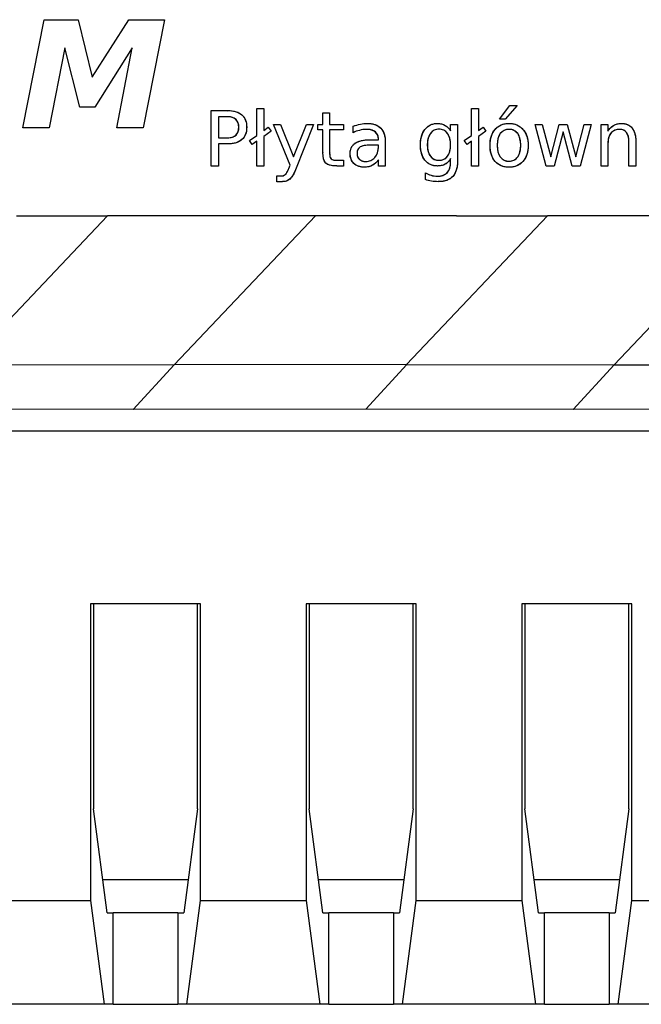
# Model space of a CAD drawing. Units: millimetres. Extents: x 1096 to 3634, y 31 to 1674.
# Drawn here: x 2830 to 2844, y 1389 to 1412 of the extents above; entities that cross this region are included whole.
import ezdxf

# ---------------------------------------------------------------- set-up
doc = ezdxf.new("R2010")
doc.units = ezdxf.units.MM
doc.layers.add('Top$1', color=7, linetype='Continuous', true_color=0xffffff)

# ---------------------------------------------------------------- blocks, each defined once
blk = doc.blocks.new('nxw101_1')
at = {"layer": 'Top$1', "color": 0, "linetype": 'Continuous'}
for p, q in [((560.761, -122.612), (561.252, -120.104)), ((560.761, -122.612), (561.252, -120.104)), ((561.252, -120.104), (562.045, -120.104)), ((561.252, -120.104), (562.045, -120.104)), ((562.045, -120.104), (562.365, -121.438)), ((562.045, -120.104), (562.365, -121.438)), ((562.365, -121.438), (563.214, -120.104)), ((562.365, -121.438), (563.214, -120.104)), ((563.214, -120.104), (564.041, -120.104)), ((563.214, -120.104), (564.041, -120.104)), ((564.041, -120.104), (563.55, -122.612)), ((564.041, -120.104), (563.55, -122.612)), ((561.731, -120.76), (561.373, -122.612)), ((561.731, -120.76), (561.373, -122.612)), ((562.078, -122.132), (561.731, -120.76)), ((562.078, -122.132), (561.731, -120.76)), ((563.296, -120.76), (562.426, -122.132)), ((563.296, -120.76), (562.426, -122.132)), ((562.938, -122.612), (563.296, -120.76)), ((562.938, -122.612), (563.296, -120.76)), ((562.426, -122.132), (562.078, -122.132)), ((562.426, -122.132), (562.078, -122.132)), ((566.183, -122.786), (566.183, -122.163)), ((566.183, -122.163), (566.343, -122.163)), ((566.183, -122.786), (566.183, -122.163)), ((566.183, -122.163), (566.343, -122.163)), ((566.343, -122.163), (566.343, -122.675)), ((566.343, -122.163), (566.343, -122.675)), ((571.164, -122.786), (571.164, -122.163)), ((571.164, -122.163), (571.323, -122.163)), ((571.164, -122.163), (571.323, -122.163)), ((571.164, -122.786), (571.164, -122.163)), ((571.323, -122.163), (571.323, -122.675)), ((571.323, -122.163), (571.323, -122.675)), ((571.813, -122.411), (572.05, -122.091)), ((571.813, -122.411), (572.05, -122.091)), ((572.22, -122.091), (571.945, -122.411)), ((572.22, -122.091), (571.945, -122.411)), ((572.05, -122.091), (572.22, -122.091)), ((572.05, -122.091), (572.22, -122.091)), ((565.122, -122.212), (565.514, -122.212)), ((565.122, -123.497), (565.122, -122.212)), ((565.122, -122.212), (565.514, -122.212)), ((565.122, -123.497), (565.122, -122.212)), ((565.514, -122.356), (565.299, -122.356)), ((565.299, -122.356), (565.299, -122.841)), ((565.299, -122.356), (565.299, -122.841)), ((565.514, -122.356), (565.299, -122.356)), ((567.717, -122.538), (567.717, -122.262)), ((567.717, -122.262), (567.871, -122.262)), ((567.717, -122.262), (567.871, -122.262)), ((567.717, -122.538), (567.717, -122.262)), ((567.871, -122.262), (567.871, -122.538)), ((567.871, -122.262), (567.871, -122.538)), ((561.373, -122.612), (560.761, -122.612)), ((561.373, -122.612), (560.761, -122.612)), ((563.55, -122.612), (562.938, -122.612)), ((563.55, -122.612), (562.938, -122.612)), ((566.343, -122.675), (566.448, -122.598)), ((566.343, -122.675), (566.448, -122.598)), ((566.448, -122.598), (566.514, -122.692)), ((566.448, -122.598), (566.514, -122.692)), ((566.568, -122.538), (566.733, -122.538)), ((566.954, -123.48), (566.568, -122.538)), ((566.568, -122.538), (566.733, -122.538)), ((566.954, -123.48), (566.568, -122.538)), ((566.733, -122.538), (567.031, -123.287)), ((566.733, -122.538), (567.031, -123.287)), ((567.031, -123.287), (567.334, -122.538)), ((567.031, -123.287), (567.334, -122.538)), ((567.499, -122.538), (567.081, -123.585)), ((567.499, -122.538), (567.081, -123.585)), ((567.334, -122.538), (567.499, -122.538)), ((567.334, -122.538), (567.499, -122.538)), ((567.602, -122.659), (567.602, -122.538)), ((567.602, -122.538), (567.717, -122.538)), ((567.602, -122.538), (567.717, -122.538)), ((567.602, -122.659), (567.602, -122.538)), ((567.871, -122.538), (568.197, -122.538)), ((567.871, -122.538), (568.197, -122.538)), ((568.197, -122.538), (568.197, -122.659)), ((568.197, -122.538), (568.197, -122.659)), ((568.419, -122.725), (568.419, -122.576)), ((568.419, -122.725), (568.419, -122.576)), ((570.677, -122.538), (570.837, -122.538)), ((570.677, -122.681), (570.677, -122.538)), ((570.677, -122.538), (570.837, -122.538)), ((570.677, -122.681), (570.677, -122.538)), ((570.837, -122.538), (570.837, -123.376)), ((570.837, -122.538), (570.837, -123.376)), ((571.323, -122.675), (571.428, -122.598)), ((571.323, -122.675), (571.428, -122.598)), ((571.428, -122.598), (571.494, -122.692)), ((571.428, -122.598), (571.494, -122.692)), ((571.945, -122.411), (571.813, -122.411)), ((571.945, -122.411), (571.813, -122.411)), ((572.893, -123.497), (572.64, -122.538)), ((572.64, -122.538), (572.799, -122.538)), ((572.64, -122.538), (572.799, -122.538)), ((572.893, -123.497), (572.64, -122.538)), ((572.799, -122.538), (572.998, -123.287)), ((572.799, -122.538), (572.998, -123.287)), ((572.998, -123.287), (573.196, -122.538)), ((572.998, -123.287), (573.196, -122.538)), ((573.196, -122.538), (573.378, -122.538)), ((573.196, -122.538), (573.378, -122.538)), ((573.378, -122.538), (573.577, -123.287)), ((573.378, -122.538), (573.577, -123.287)), ((573.577, -123.287), (573.775, -122.538)), ((573.577, -123.287), (573.775, -122.538)), ((573.935, -122.538), (573.681, -123.497)), ((573.935, -122.538), (573.681, -123.497)), ((573.775, -122.538), (573.935, -122.538)), ((573.775, -122.538), (573.935, -122.538)), ((574.165, -122.538), (574.325, -122.538)), ((574.165, -123.497), (574.165, -122.538)), ((574.165, -122.538), (574.325, -122.538)), ((574.165, -123.497), (574.165, -122.538)), ((574.325, -122.538), (574.325, -122.687)), ((574.325, -122.538), (574.325, -122.687)), ((565.299, -122.841), (565.514, -122.841)), ((565.299, -122.841), (565.514, -122.841)), ((566.013, -122.907), (566.183, -122.786)), ((566.013, -122.907), (566.183, -122.786)), ((566.514, -122.692), (566.343, -122.813)), ((566.514, -122.692), (566.343, -122.813)), ((566.343, -122.813), (566.343, -123.497)), ((566.343, -122.813), (566.343, -123.497)), ((567.717, -122.659), (567.602, -122.659)), ((567.717, -122.659), (567.602, -122.659)), ((567.717, -123.183), (567.717, -122.659)), ((567.717, -123.183), (567.717, -122.659)), ((568.197, -122.659), (567.871, -122.659)), ((567.871, -122.659), (567.871, -123.183)), ((567.871, -122.659), (567.871, -123.183)), ((568.197, -122.659), (567.871, -122.659)), ((570.993, -122.907), (571.164, -122.786)), ((570.993, -122.907), (571.164, -122.786)), ((571.494, -122.692), (571.323, -122.813)), ((571.494, -122.692), (571.323, -122.813)), ((571.323, -122.813), (571.323, -123.497)), ((571.323, -122.813), (571.323, -123.497)), ((573.29, -122.708), (573.081, -123.497)), ((573.29, -122.708), (573.081, -123.497)), ((573.494, -123.497), (573.29, -122.708)), ((573.494, -123.497), (573.29, -122.708)), ((565.514, -122.984), (565.299, -122.984)), ((565.299, -122.984), (565.299, -123.497)), ((565.299, -122.984), (565.299, -123.497)), ((565.514, -122.984), (565.299, -122.984)), ((566.079, -123.001), (566.013, -122.907)), ((566.079, -123.001), (566.013, -122.907)), ((566.183, -122.924), (566.079, -123.001)), ((566.183, -122.924), (566.079, -123.001)), ((566.183, -123.497), (566.183, -122.924)), ((566.183, -123.497), (566.183, -122.924)), ((568.782, -122.89), (569.003, -122.89)), ((568.782, -122.89), (569.003, -122.89)), ((569.003, -123.012), (568.843, -123.012)), ((569.003, -123.012), (568.843, -123.012)), ((569.003, -122.89), (569.003, -122.874)), ((569.003, -122.89), (569.003, -122.874)), ((569.003, -123.05), (569.003, -123.012)), ((569.003, -123.05), (569.003, -123.012)), ((569.163, -122.945), (569.163, -123.497)), ((569.163, -122.945), (569.163, -123.497)), ((571.059, -123.001), (570.993, -122.907)), ((571.059, -123.001), (570.993, -122.907)), ((571.164, -122.924), (571.059, -123.001)), ((571.164, -122.924), (571.059, -123.001)), ((571.164, -123.497), (571.164, -122.924)), ((571.164, -123.497), (571.164, -122.924)), ((574.325, -122.951), (574.325, -123.497)), ((574.325, -122.951), (574.325, -123.497)), ((574.81, -123.497), (574.81, -122.924)), ((574.81, -123.497), (574.81, -122.924)), ((574.97, -122.918), (574.97, -123.497)), ((574.97, -122.918), (574.97, -123.497)), ((565.299, -123.497), (565.122, -123.497)), ((565.299, -123.497), (565.122, -123.497)), ((566.343, -123.497), (566.183, -123.497)), ((566.343, -123.497), (566.183, -123.497)), ((566.926, -123.552), (566.954, -123.48)), ((566.926, -123.552), (566.954, -123.48)), ((568.037, -123.365), (568.197, -123.365)), ((568.037, -123.365), (568.197, -123.365)), ((568.197, -123.497), (568.037, -123.497)), ((568.197, -123.497), (568.037, -123.497)), ((568.197, -123.365), (568.197, -123.497)), ((568.197, -123.365), (568.197, -123.497)), ((569.003, -123.497), (569.003, -123.353)), ((569.003, -123.497), (569.003, -123.353)), ((569.163, -123.497), (569.003, -123.497)), ((569.163, -123.497), (569.003, -123.497)), ((570.677, -123.403), (570.677, -123.326)), ((570.677, -123.403), (570.677, -123.326)), ((571.323, -123.497), (571.164, -123.497)), ((571.323, -123.497), (571.164, -123.497)), ((573.081, -123.497), (572.893, -123.497)), ((573.081, -123.497), (572.893, -123.497)), ((573.681, -123.497), (573.494, -123.497)), ((573.681, -123.497), (573.494, -123.497)), ((574.325, -123.497), (574.165, -123.497)), ((574.325, -123.497), (574.165, -123.497)), ((574.97, -123.497), (574.81, -123.497)), ((574.97, -123.497), (574.81, -123.497)), ((566.65, -123.861), (566.65, -123.728)), ((566.65, -123.728), (566.744, -123.728)), ((566.65, -123.728), (566.744, -123.728)), ((566.65, -123.861), (566.65, -123.728)), ((570.093, -123.811), (570.093, -123.657)), ((570.093, -123.811), (570.093, -123.657)), ((566.777, -123.861), (566.65, -123.861)), ((566.777, -123.861), (566.65, -123.861)), ((562.725, -124.652), (559.458, -128.101)), ((560.612, -124.652), (562.725, -124.652)), ((564.614, -124.652), (562.725, -124.652)), ((567.541, -124.652), (564.268, -128.107)), ((570.811, -124.652), (564.614, -124.652)), ((572.925, -124.652), (569.658, -128.101)), ((570.812, -124.652), (572.925, -124.652)), ((574.814, -124.652), (572.925, -124.652)), ((574.468, -128.107), (577.741, -124.652)), ((581.012, -124.652), (574.814, -124.652)), ((559.461, -128.101), (564.271, -128.107)), ((564.271, -128.107), (563.32, -129.141)), ((569.658, -128.101), (564.268, -128.107)), ((564.271, -128.107), (564.268, -128.107)), ((569.661, -128.101), (568.71, -129.135)), ((569.658, -128.101), (569.661, -128.101)), ((569.661, -128.101), (574.471, -128.107)), ((573.52, -129.141), (574.471, -128.107)), ((574.468, -128.107), (579.858, -128.101)), ((574.468, -128.107), (574.471, -128.107)), ((563.32, -129.141), (558.51, -129.135)), ((568.71, -129.135), (563.32, -129.141)), ((573.52, -129.141), (568.71, -129.135)), ((578.91, -129.135), (573.52, -129.141)), ((595.49, -129.649), (491.718, -129.649)), ((564.881, -133.649), (562.327, -133.649)), ((562.327, -133.649), (562.327, -140.532)), ((562.397, -133.649), (562.397, -138.407)), ((564.811, -138.407), (564.811, -133.649)), ((564.881, -140.532), (564.881, -133.649)), ((569.881, -133.649), (567.327, -133.649)), ((567.327, -133.649), (567.327, -140.532)), ((567.397, -133.649), (567.397, -138.407)), ((569.811, -138.407), (569.811, -133.649)), ((569.881, -140.532), (569.881, -133.649)), ((574.881, -133.649), (572.327, -133.649)), ((572.327, -133.649), (572.327, -140.532)), ((572.397, -133.649), (572.397, -138.407)), ((574.811, -138.407), (574.811, -133.649)), ((574.881, -140.532), (574.881, -133.649)), ((562.713, -140.815), (562.397, -138.407)), ((564.811, -138.407), (564.495, -140.815)), ((567.713, -140.815), (567.397, -138.407)), ((569.811, -138.407), (569.495, -140.815)), ((572.713, -140.815), (572.397, -138.407)), ((574.811, -138.407), (574.495, -140.815)), ((562.613, -140.049), (564.596, -140.049)), ((567.613, -140.049), (569.596, -140.049)), ((572.613, -140.049), (574.596, -140.049)), ((559.881, -140.532), (562.327, -140.532)), ((562.327, -140.532), (562.644, -142.94)), ((564.564, -142.94), (564.881, -140.532)), ((564.881, -140.532), (567.327, -140.532)), ((567.327, -140.532), (567.644, -142.94)), ((569.564, -142.94), (569.881, -140.532)), ((569.881, -140.532), (572.327, -140.532)), ((572.327, -140.532), (572.644, -142.94)), ((574.564, -142.94), (574.881, -140.532)), ((574.881, -140.532), (577.327, -140.532)), ((562.713, -140.815), (562.854, -140.815)), ((564.354, -140.815), (562.854, -140.815)), ((562.854, -142.94), (562.854, -140.815)), ((564.354, -140.815), (564.495, -140.815)), ((564.354, -140.815), (564.354, -142.94)), ((567.713, -140.815), (567.854, -140.815)), ((569.354, -140.815), (567.854, -140.815)), ((567.854, -142.94), (567.854, -140.815)), ((569.354, -140.815), (569.495, -140.815)), ((569.354, -140.815), (569.354, -142.94)), ((572.713, -140.815), (572.854, -140.815)), ((574.354, -140.815), (572.854, -140.815)), ((572.854, -142.94), (572.854, -140.815)), ((574.354, -140.815), (574.495, -140.815)), ((574.354, -140.815), (574.354, -142.94)), ((562.644, -142.94), (559.564, -142.94)), ((562.854, -142.94), (562.644, -142.94)), ((562.854, -142.94), (564.354, -142.94)), ((564.564, -142.94), (564.354, -142.94)), ((567.644, -142.94), (564.564, -142.94)), ((567.854, -142.94), (567.644, -142.94)), ((567.854, -142.94), (569.354, -142.94)), ((569.564, -142.94), (569.354, -142.94)), ((572.644, -142.94), (569.564, -142.94)), ((572.854, -142.94), (572.644, -142.94)), ((572.854, -142.94), (574.354, -142.94)), ((574.564, -142.94), (574.354, -142.94)), ((577.644, -142.94), (574.564, -142.94))]:
    blk.add_line(p, q, dxfattribs=at)
for points, knots in [([(565.514, -122.214), (565.572, -122.21), (565.63, -122.216), (565.741, -122.249), (565.794, -122.275), (565.84, -122.31)], [0, 0, 0, 0, 0.5, 0.5, 1, 1, 1, 1]), ([(565.702, -122.421), (565.676, -122.399), (565.646, -122.381), (565.582, -122.359), (565.548, -122.354), (565.514, -122.357)], [0, 0, 0, 0, 0.5, 0.5, 1, 1, 1, 1]), ([(565.84, -122.311), (565.858, -122.329), (565.875, -122.35), (565.904, -122.394), (565.916, -122.418), (565.934, -122.467), (565.941, -122.493), (565.948, -122.545), (565.949, -122.572), (565.948, -122.598)], [0, 0, 0, 0, 0.25, 0.25, 0.5, 0.5, 0.75, 0.75, 1, 1, 1, 1]), ([(565.766, -122.598), (565.768, -122.566), (565.764, -122.533), (565.742, -122.473), (565.724, -122.445), (565.702, -122.421)], [0, 0, 0, 0, 0.5, 0.5, 1, 1, 1, 1]), ([(565.702, -122.781), (565.724, -122.756), (565.741, -122.727), (565.764, -122.665), (565.768, -122.631), (565.766, -122.598)], [0, 0, 0, 0, 0.5, 0.5, 1, 1, 1, 1]), ([(565.948, -122.598), (565.949, -122.625), (565.948, -122.651), (565.941, -122.703), (565.934, -122.729), (565.916, -122.779), (565.904, -122.802), (565.875, -122.847), (565.858, -122.867), (565.84, -122.886)], [0, 0, 0, 0, 0.25, 0.25, 0.5, 0.5, 0.75, 0.75, 1, 1, 1, 1]), ([(568.744, -122.512), (568.772, -122.51), (568.801, -122.511), (568.858, -122.518), (568.886, -122.524), (568.94, -122.542), (568.966, -122.554), (569.015, -122.583), (569.038, -122.6), (569.059, -122.619)], [0, 0, 0, 0, 0.25, 0.25, 0.5, 0.5, 0.75, 0.75, 1, 1, 1, 1]), ([(569.059, -122.619), (569.096, -122.664), (569.124, -122.717), (569.158, -122.828), (569.165, -122.887), (569.161, -122.945)], [0, 0, 0, 0, 0.5, 0.5, 1, 1, 1, 1]), ([(570.082, -122.648), (570.099, -122.626), (570.118, -122.606), (570.161, -122.572), (570.184, -122.557), (570.234, -122.533), (570.26, -122.524), (570.313, -122.512), (570.341, -122.51), (570.368, -122.51)], [0, 0, 0, 0, 0.25, 0.25, 0.5, 0.5, 0.75, 0.75, 1, 1, 1, 1]), ([(570.368, -122.51), (570.4, -122.51), (570.432, -122.513), (570.493, -122.528), (570.523, -122.539), (570.551, -122.554)], [0, 0, 0, 0, 0.5, 0.5, 1, 1, 1, 1]), ([(570.55, -122.554), (570.576, -122.57), (570.6, -122.588), (570.643, -122.631), (570.662, -122.655), (570.677, -122.681)], [0, 0, 0, 0, 0.5, 0.5, 1, 1, 1, 1]), ([(571.707, -122.647), (571.727, -122.624), (571.75, -122.604), (571.8, -122.568), (571.826, -122.554), (571.883, -122.53), (571.912, -122.522), (571.972, -122.512), (572.003, -122.51), (572.033, -122.512)], [0, 0, 0, 0, 0.25, 0.25, 0.5, 0.5, 0.75, 0.75, 1, 1, 1, 1]), ([(572.033, -122.511), (572.063, -122.51), (572.093, -122.512), (572.152, -122.522), (572.181, -122.531), (572.236, -122.554), (572.263, -122.569), (572.311, -122.604), (572.334, -122.625), (572.353, -122.647)], [0, 0, 0, 0, 0.25, 0.25, 0.5, 0.5, 0.75, 0.75, 1, 1, 1, 1]), ([(574.325, -122.687), (574.341, -122.66), (574.361, -122.635), (574.405, -122.59), (574.43, -122.57), (574.457, -122.554)], [0, 0, 0, 0, 0.5, 0.5, 1, 1, 1, 1]), ([(574.457, -122.554), (574.484, -122.539), (574.513, -122.528), (574.572, -122.513), (574.603, -122.51), (574.633, -122.51)], [0, 0, 0, 0, 0.5, 0.5, 1, 1, 1, 1]), ([(574.634, -122.512), (574.657, -122.51), (574.68, -122.511), (574.726, -122.518), (574.749, -122.525), (574.792, -122.542), (574.812, -122.554), (574.85, -122.581), (574.867, -122.597), (574.882, -122.614)], [0, 0, 0, 0, 0.25, 0.25, 0.5, 0.5, 0.75, 0.75, 1, 1, 1, 1]), ([(574.883, -122.614), (574.914, -122.658), (574.937, -122.707), (574.966, -122.81), (574.972, -122.864), (574.968, -122.918)], [0, 0, 0, 0, 0.5, 0.5, 1, 1, 1, 1]), ([(565.514, -122.84), (565.547, -122.842), (565.581, -122.838), (565.646, -122.818), (565.676, -122.802), (565.702, -122.781)], [0, 0, 0, 0, 0.5, 0.5, 1, 1, 1, 1]), ([(568.932, -122.708), (568.902, -122.686), (568.869, -122.67), (568.8, -122.65), (568.763, -122.646), (568.727, -122.649)], [0, 0, 0, 0, 0.5, 0.5, 1, 1, 1, 1]), ([(569.002, -122.874), (569.004, -122.843), (568.999, -122.811), (568.974, -122.754), (568.955, -122.728), (568.932, -122.708)], [0, 0, 0, 0, 0.5, 0.5, 1, 1, 1, 1]), ([(569.979, -123.006), (569.975, -122.943), (569.982, -122.879), (570.016, -122.757), (570.044, -122.699), (570.081, -122.647)], [0, 0, 0, 0, 0.5, 0.5, 1, 1, 1, 1]), ([(570.207, -122.741), (570.182, -122.78), (570.163, -122.823), (570.14, -122.913), (570.135, -122.96), (570.138, -123.006)], [0, 0, 0, 0, 0.5, 0.5, 1, 1, 1, 1]), ([(570.407, -122.643), (570.388, -122.642), (570.369, -122.644), (570.331, -122.652), (570.312, -122.658), (570.278, -122.675), (570.262, -122.686), (570.232, -122.711), (570.219, -122.726), (570.209, -122.742)], [0, 0, 0, 0, 0.25, 0.25, 0.5, 0.5, 0.75, 0.75, 1, 1, 1, 1]), ([(570.605, -122.742), (570.594, -122.726), (570.581, -122.711), (570.552, -122.686), (570.536, -122.676), (570.502, -122.658), (570.483, -122.652), (570.446, -122.644), (570.426, -122.642), (570.407, -122.643)], [0, 0, 0, 0, 0.25, 0.25, 0.5, 0.5, 0.75, 0.75, 1, 1, 1, 1]), ([(570.676, -123.006), (570.679, -122.96), (570.674, -122.913), (570.65, -122.823), (570.632, -122.78), (570.607, -122.741)], [0, 0, 0, 0, 0.5, 0.5, 1, 1, 1, 1]), ([(571.594, -123.017), (571.59, -122.951), (571.597, -122.885), (571.636, -122.758), (571.666, -122.699), (571.706, -122.647)], [0, 0, 0, 0, 0.5, 0.5, 1, 1, 1, 1]), ([(571.828, -122.746), (571.803, -122.787), (571.784, -122.83), (571.761, -122.922), (571.756, -122.97), (571.759, -123.017)], [0, 0, 0, 0, 0.5, 0.5, 1, 1, 1, 1]), ([(572.033, -122.648), (572.014, -122.647), (571.994, -122.649), (571.955, -122.657), (571.937, -122.664), (571.901, -122.681), (571.885, -122.692), (571.855, -122.717), (571.841, -122.731), (571.829, -122.747)], [0, 0, 0, 0, 0.25, 0.25, 0.5, 0.5, 0.75, 0.75, 1, 1, 1, 1]), ([(572.232, -122.747), (572.221, -122.731), (572.208, -122.717), (572.178, -122.692), (572.162, -122.681), (572.128, -122.664), (572.109, -122.657), (572.072, -122.649), (572.052, -122.647), (572.033, -122.648)], [0, 0, 0, 0, 0.25, 0.25, 0.5, 0.5, 0.75, 0.75, 1, 1, 1, 1]), ([(572.302, -123.017), (572.305, -122.97), (572.3, -122.922), (572.276, -122.831), (572.258, -122.787), (572.233, -122.747)], [0, 0, 0, 0, 0.5, 0.5, 1, 1, 1, 1]), ([(572.354, -122.647), (572.375, -122.672), (572.393, -122.7), (572.425, -122.758), (572.438, -122.789), (572.458, -122.852), (572.465, -122.885), (572.473, -122.951), (572.474, -122.984), (572.472, -123.017)], [0, 0, 0, 0, 0.25, 0.25, 0.5, 0.5, 0.75, 0.75, 1, 1, 1, 1]), ([(574.396, -122.73), (574.371, -122.761), (574.352, -122.797), (574.329, -122.872), (574.324, -122.912), (574.326, -122.951)], [0, 0, 0, 0, 0.5, 0.5, 1, 1, 1, 1]), ([(574.6, -122.648), (574.563, -122.647), (574.524, -122.653), (574.454, -122.681), (574.422, -122.703), (574.396, -122.73)], [0, 0, 0, 0, 0.5, 0.5, 1, 1, 1, 1]), ([(574.755, -122.719), (574.746, -122.707), (574.736, -122.697), (574.713, -122.678), (574.7, -122.67), (574.673, -122.658), (574.659, -122.654), (574.63, -122.648), (574.615, -122.648), (574.6, -122.649)], [0, 0, 0, 0, 0.25, 0.25, 0.5, 0.5, 0.75, 0.75, 1, 1, 1, 1]), ([(574.809, -122.924), (574.811, -122.888), (574.808, -122.851), (574.79, -122.782), (574.776, -122.749), (574.756, -122.719)], [0, 0, 0, 0, 0.5, 0.5, 1, 1, 1, 1]), ([(565.84, -122.886), (565.794, -122.921), (565.741, -122.948), (565.63, -122.98), (565.572, -122.986), (565.514, -122.982)], [0, 0, 0, 0, 0.5, 0.5, 1, 1, 1, 1]), ([(568.348, -123.216), (568.347, -123.193), (568.348, -123.169), (568.356, -123.124), (568.363, -123.102), (568.381, -123.059), (568.393, -123.039), (568.422, -123.003), (568.438, -122.987), (568.457, -122.972)], [0, 0, 0, 0, 0.25, 0.25, 0.5, 0.5, 0.75, 0.75, 1, 1, 1, 1]), ([(568.456, -122.971), (568.504, -122.942), (568.558, -122.92), (568.668, -122.893), (568.725, -122.888), (568.782, -122.892)], [0, 0, 0, 0, 0.5, 0.5, 1, 1, 1, 1]), ([(568.578, -123.055), (568.566, -123.063), (568.555, -123.073), (568.537, -123.095), (568.529, -123.107), (568.516, -123.133), (568.512, -123.147), (568.507, -123.175), (568.507, -123.19), (568.508, -123.204)], [0, 0, 0, 0, 0.25, 0.25, 0.5, 0.5, 0.75, 0.75, 1, 1, 1, 1]), ([(568.843, -123.013), (568.798, -123.01), (568.753, -123.012), (568.663, -123.026), (568.62, -123.037), (568.578, -123.054)], [0, 0, 0, 0, 0.5, 0.5, 1, 1, 1, 1]), ([(568.921, -123.299), (568.949, -123.264), (568.971, -123.225), (568.998, -123.14), (569.004, -123.095), (569.002, -123.05)], [0, 0, 0, 0, 0.5, 0.5, 1, 1, 1, 1]), ([(570.081, -123.365), (570.045, -123.313), (570.017, -123.255), (569.982, -123.133), (569.975, -123.07), (569.979, -123.006)], [0, 0, 0, 0, 0.5, 0.5, 1, 1, 1, 1]), ([(570.139, -123.006), (570.135, -123.053), (570.139, -123.1), (570.163, -123.19), (570.182, -123.233), (570.207, -123.272)], [0, 0, 0, 0, 0.5, 0.5, 1, 1, 1, 1]), ([(570.607, -123.272), (570.632, -123.232), (570.651, -123.189), (570.674, -123.099), (570.679, -123.053), (570.676, -123.006)], [0, 0, 0, 0, 0.5, 0.5, 1, 1, 1, 1]), ([(571.706, -123.393), (571.666, -123.34), (571.636, -123.279), (571.598, -123.151), (571.59, -123.084), (571.594, -123.017)], [0, 0, 0, 0, 0.5, 0.5, 1, 1, 1, 1]), ([(571.759, -123.017), (571.756, -123.064), (571.761, -123.112), (571.784, -123.204), (571.803, -123.248), (571.828, -123.288)], [0, 0, 0, 0, 0.5, 0.5, 1, 1, 1, 1]), ([(572.233, -123.288), (572.258, -123.248), (572.276, -123.204), (572.3, -123.112), (572.305, -123.064), (572.302, -123.017)], [0, 0, 0, 0, 0.5, 0.5, 1, 1, 1, 1]), ([(572.472, -123.017), (572.476, -123.084), (572.468, -123.152), (572.428, -123.28), (572.396, -123.34), (572.354, -123.393)], [0, 0, 0, 0, 0.5, 0.5, 1, 1, 1, 1]), ([(567.781, -123.432), (567.757, -123.396), (567.739, -123.355), (567.718, -123.27), (567.715, -123.226), (567.72, -123.183)], [0, 0, 0, 0, 0.5, 0.5, 1, 1, 1, 1]), ([(567.873, -123.183), (567.87, -123.208), (567.871, -123.235), (567.881, -123.285), (567.89, -123.31), (567.903, -123.333)], [0, 0, 0, 0, 0.5, 0.5, 1, 1, 1, 1]), ([(568.435, -123.442), (568.406, -123.412), (568.383, -123.377), (568.353, -123.299), (568.346, -123.257), (568.348, -123.216)], [0, 0, 0, 0, 0.5, 0.5, 1, 1, 1, 1]), ([(568.507, -123.204), (568.506, -123.23), (568.51, -123.256), (568.528, -123.303), (568.543, -123.325), (568.561, -123.343)], [0, 0, 0, 0, 0.5, 0.5, 1, 1, 1, 1]), ([(568.711, -123.391), (568.731, -123.392), (568.75, -123.391), (568.789, -123.384), (568.808, -123.378), (568.845, -123.362), (568.862, -123.352), (568.893, -123.328), (568.908, -123.314), (568.92, -123.298)], [0, 0, 0, 0, 0.25, 0.25, 0.5, 0.5, 0.75, 0.75, 1, 1, 1, 1]), ([(570.208, -123.271), (570.22, -123.286), (570.233, -123.3), (570.262, -123.324), (570.279, -123.334), (570.313, -123.351), (570.332, -123.356), (570.369, -123.364), (570.388, -123.365), (570.407, -123.364)], [0, 0, 0, 0, 0.25, 0.25, 0.5, 0.5, 0.75, 0.75, 1, 1, 1, 1]), ([(570.407, -123.364), (570.426, -123.365), (570.445, -123.363), (570.483, -123.356), (570.501, -123.35), (570.535, -123.334), (570.551, -123.324), (570.581, -123.3), (570.594, -123.286), (570.606, -123.271)], [0, 0, 0, 0, 0.25, 0.25, 0.5, 0.5, 0.75, 0.75, 1, 1, 1, 1]), ([(571.829, -123.287), (571.84, -123.304), (571.854, -123.318), (571.884, -123.343), (571.901, -123.354), (571.936, -123.371), (571.955, -123.378), (571.994, -123.385), (572.013, -123.387), (572.033, -123.386)], [0, 0, 0, 0, 0.25, 0.25, 0.5, 0.5, 0.75, 0.75, 1, 1, 1, 1]), ([(572.033, -123.386), (572.052, -123.387), (572.072, -123.385), (572.109, -123.377), (572.128, -123.37), (572.162, -123.353), (572.178, -123.343), (572.208, -123.317), (572.221, -123.303), (572.232, -123.287)], [0, 0, 0, 0, 0.25, 0.25, 0.5, 0.5, 0.75, 0.75, 1, 1, 1, 1]), ([(568.037, -123.494), (567.992, -123.499), (567.947, -123.496), (567.861, -123.475), (567.819, -123.457), (567.782, -123.433)], [0, 0, 0, 0, 0.5, 0.5, 1, 1, 1, 1]), ([(567.904, -123.333), (567.923, -123.345), (567.945, -123.354), (567.99, -123.365), (568.014, -123.366), (568.037, -123.363)], [0, 0, 0, 0, 0.5, 0.5, 1, 1, 1, 1]), ([(568.672, -123.523), (568.629, -123.526), (568.586, -123.52), (568.505, -123.492), (568.467, -123.47), (568.435, -123.442)], [0, 0, 0, 0, 0.5, 0.5, 1, 1, 1, 1]), ([(568.561, -123.343), (568.582, -123.36), (568.606, -123.373), (568.657, -123.39), (568.684, -123.393), (568.711, -123.391)], [0, 0, 0, 0, 0.5, 0.5, 1, 1, 1, 1]), ([(568.865, -123.481), (568.836, -123.496), (568.804, -123.507), (568.739, -123.522), (568.706, -123.525), (568.672, -123.524)], [0, 0, 0, 0, 0.5, 0.5, 1, 1, 1, 1]), ([(569.003, -123.353), (568.986, -123.38), (568.965, -123.404), (568.919, -123.447), (568.893, -123.465), (568.865, -123.48)], [0, 0, 0, 0, 0.5, 0.5, 1, 1, 1, 1]), ([(570.368, -123.496), (570.341, -123.497), (570.314, -123.495), (570.26, -123.484), (570.234, -123.476), (570.185, -123.453), (570.161, -123.439), (570.119, -123.405), (570.099, -123.386), (570.082, -123.365)], [0, 0, 0, 0, 0.25, 0.25, 0.5, 0.5, 0.75, 0.75, 1, 1, 1, 1]), ([(570.551, -123.458), (570.522, -123.472), (570.492, -123.482), (570.431, -123.494), (570.4, -123.497), (570.368, -123.497)], [0, 0, 0, 0, 0.5, 0.5, 1, 1, 1, 1]), ([(570.677, -123.326), (570.662, -123.353), (570.644, -123.378), (570.602, -123.423), (570.577, -123.443), (570.551, -123.458)], [0, 0, 0, 0, 0.5, 0.5, 1, 1, 1, 1]), ([(570.602, -123.652), (570.629, -123.617), (570.649, -123.577), (570.674, -123.492), (570.679, -123.447), (570.675, -123.403)], [0, 0, 0, 0, 0.5, 0.5, 1, 1, 1, 1]), ([(570.834, -123.376), (570.837, -123.408), (570.837, -123.441), (570.831, -123.505), (570.825, -123.537), (570.807, -123.599), (570.795, -123.63), (570.766, -123.688), (570.749, -123.715), (570.729, -123.741)], [0, 0, 0, 0, 0.25, 0.25, 0.5, 0.5, 0.75, 0.75, 1, 1, 1, 1]), ([(572.033, -123.523), (572.003, -123.525), (571.973, -123.523), (571.913, -123.514), (571.883, -123.506), (571.827, -123.483), (571.801, -123.469), (571.751, -123.435), (571.728, -123.415), (571.707, -123.393)], [0, 0, 0, 0, 0.25, 0.25, 0.5, 0.5, 0.75, 0.75, 1, 1, 1, 1]), ([(572.353, -123.393), (572.333, -123.415), (572.311, -123.434), (572.262, -123.468), (572.236, -123.483), (572.18, -123.505), (572.152, -123.513), (572.093, -123.523), (572.063, -123.525), (572.033, -123.523)], [0, 0, 0, 0, 0.25, 0.25, 0.5, 0.5, 0.75, 0.75, 1, 1, 1, 1]), ([(566.744, -123.728), (566.762, -123.729), (566.78, -123.727), (566.814, -123.716), (566.83, -123.707), (566.844, -123.696)], [0, 0, 0, 0, 0.5, 0.5, 1, 1, 1, 1]), ([(566.845, -123.696), (566.863, -123.675), (566.879, -123.652), (566.906, -123.604), (566.917, -123.578), (566.925, -123.552)], [0, 0, 0, 0, 0.5, 0.5, 1, 1, 1, 1]), ([(567.079, -123.585), (567.065, -123.626), (567.046, -123.666), (567.001, -123.741), (566.974, -123.775), (566.944, -123.807)], [0, 0, 0, 0, 0.5, 0.5, 1, 1, 1, 1]), ([(570.369, -123.732), (570.411, -123.735), (570.453, -123.73), (570.533, -123.703), (570.57, -123.681), (570.601, -123.652)], [0, 0, 0, 0, 0.5, 0.5, 1, 1, 1, 1]), ([(570.728, -123.741), (570.706, -123.762), (570.681, -123.78), (570.629, -123.812), (570.601, -123.825), (570.543, -123.845), (570.513, -123.852), (570.452, -123.86), (570.421, -123.861), (570.391, -123.858)], [0, 0, 0, 0, 0.25, 0.25, 0.5, 0.5, 0.75, 0.75, 1, 1, 1, 1]), ([(566.943, -123.806), (566.92, -123.825), (566.893, -123.839), (566.837, -123.857), (566.807, -123.861), (566.777, -123.86)], [0, 0, 0, 0, 0.5, 0.5, 1, 1, 1, 1])]:
    blk.add_open_spline(points, degree=3, knots=knots, dxfattribs=at)
for points in [[(565.514, -122.212), (565.657, -122.212), (565.764, -122.246), (565.839, -122.312)], [(565.701, -122.422), (565.657, -122.378), (565.594, -122.356), (565.514, -122.356)], [(565.839, -122.312), (565.912, -122.378), (565.949, -122.474), (565.949, -122.598)], [(565.767, -122.598), (565.767, -122.521), (565.745, -122.463), (565.701, -122.422)], [(565.701, -122.78), (565.745, -122.736), (565.767, -122.675), (565.767, -122.598)], [(565.949, -122.598), (565.949, -122.724), (565.912, -122.819), (565.839, -122.885)], [(568.419, -122.576), (568.476, -122.554), (568.531, -122.538), (568.584, -122.527)], [(568.419, -122.576), (568.472, -122.555), (568.528, -122.539), (568.584, -122.527)], [(568.584, -122.527), (568.639, -122.515), (568.691, -122.51), (568.744, -122.51)], [(568.584, -122.527), (568.637, -122.516), (568.69, -122.51), (568.744, -122.51)], [(568.744, -122.51), (568.883, -122.51), (568.988, -122.547), (569.058, -122.62)], [(569.058, -122.62), (569.127, -122.695), (569.163, -122.802), (569.163, -122.945)], [(570.082, -122.648), (570.155, -122.557), (570.25, -122.51), (570.368, -122.51)], [(570.368, -122.51), (570.438, -122.51), (570.498, -122.525), (570.55, -122.554)], [(570.55, -122.554), (570.601, -122.585), (570.644, -122.626), (570.677, -122.681)], [(571.708, -122.648), (571.785, -122.557), (571.893, -122.51), (572.033, -122.51)], [(572.033, -122.51), (572.168, -122.51), (572.276, -122.557), (572.353, -122.648)], [(574.325, -122.687), (574.361, -122.629), (574.405, -122.585), (574.457, -122.554)], [(574.457, -122.554), (574.508, -122.525), (574.568, -122.51), (574.633, -122.51)], [(574.633, -122.51), (574.744, -122.51), (574.826, -122.546), (574.881, -122.615)], [(574.881, -122.615), (574.939, -122.685), (574.97, -122.786), (574.97, -122.918)], [(565.514, -122.841), (565.594, -122.841), (565.657, -122.822), (565.701, -122.78)], [(568.567, -122.67), (568.515, -122.681), (568.466, -122.7), (568.419, -122.725)], [(568.567, -122.67), (568.516, -122.681), (568.465, -122.7), (568.419, -122.725)], [(568.727, -122.648), (568.672, -122.648), (568.618, -122.656), (568.567, -122.67)], [(568.727, -122.648), (568.673, -122.648), (568.619, -122.656), (568.567, -122.67)], [(568.931, -122.708), (568.883, -122.669), (568.815, -122.648), (568.727, -122.648)], [(569.003, -122.874), (569.003, -122.801), (568.978, -122.746), (568.931, -122.708)], [(569.977, -123.006), (569.977, -122.856), (570.012, -122.736), (570.082, -122.648)], [(570.209, -122.742), (570.16, -122.805), (570.137, -122.893), (570.137, -123.006)], [(570.407, -122.642), (570.321, -122.642), (570.256, -122.675), (570.209, -122.742)], [(570.605, -122.742), (570.557, -122.675), (570.491, -122.642), (570.407, -122.642)], [(570.677, -123.006), (570.677, -122.893), (570.652, -122.805), (570.605, -122.742)], [(571.592, -123.017), (571.592, -122.86), (571.631, -122.736), (571.708, -122.648)], [(571.829, -122.747), (571.781, -122.813), (571.758, -122.904), (571.758, -123.017)], [(572.033, -122.648), (571.948, -122.648), (571.88, -122.681), (571.829, -122.747)], [(572.232, -122.747), (572.183, -122.681), (572.117, -122.648), (572.033, -122.648)], [(572.303, -123.017), (572.303, -122.904), (572.278, -122.813), (572.232, -122.747)], [(572.353, -122.648), (572.433, -122.736), (572.474, -122.86), (572.474, -123.017)], [(574.396, -122.731), (574.348, -122.786), (574.325, -122.86), (574.325, -122.951)], [(574.6, -122.648), (574.515, -122.648), (574.448, -122.675), (574.396, -122.731)], [(574.755, -122.719), (574.722, -122.673), (574.669, -122.648), (574.6, -122.648)], [(574.81, -122.924), (574.81, -122.833), (574.79, -122.763), (574.755, -122.719)], [(565.839, -122.885), (565.764, -122.951), (565.657, -122.984), (565.514, -122.984)], [(568.347, -123.216), (568.347, -123.11), (568.383, -123.028), (568.457, -122.973)], [(568.457, -122.973), (568.53, -122.918), (568.639, -122.89), (568.782, -122.89)], [(568.578, -123.056), (568.53, -123.086), (568.507, -123.136), (568.507, -123.204)], [(568.843, -123.012), (568.718, -123.012), (568.63, -123.027), (568.578, -123.056)], [(568.92, -123.298), (568.975, -123.236), (569.003, -123.154), (569.003, -123.05)], [(570.082, -123.365), (570.012, -123.274), (569.977, -123.154), (569.977, -123.006)], [(570.137, -123.006), (570.137, -123.12), (570.16, -123.209), (570.209, -123.271)], [(570.605, -123.271), (570.652, -123.209), (570.677, -123.12), (570.677, -123.006)], [(571.708, -123.392), (571.631, -123.301), (571.592, -123.175), (571.592, -123.017)], [(571.758, -123.017), (571.758, -123.131), (571.781, -123.221), (571.829, -123.287)], [(572.232, -123.287), (572.278, -123.221), (572.303, -123.131), (572.303, -123.017)], [(572.474, -123.017), (572.474, -123.175), (572.433, -123.301), (572.353, -123.392)], [(567.783, -123.431), (567.739, -123.384), (567.717, -123.301), (567.717, -123.183)], [(567.871, -123.183), (567.871, -123.26), (567.882, -123.309), (567.905, -123.331)], [(568.435, -123.441), (568.376, -123.384), (568.347, -123.308), (568.347, -123.216)], [(568.507, -123.204), (568.507, -123.264), (568.525, -123.309), (568.562, -123.342)], [(568.711, -123.392), (568.799, -123.392), (568.868, -123.362), (568.92, -123.298)], [(570.209, -123.271), (570.256, -123.334), (570.321, -123.365), (570.407, -123.365)], [(570.407, -123.365), (570.491, -123.365), (570.557, -123.334), (570.605, -123.271)], [(571.829, -123.287), (571.876, -123.353), (571.945, -123.386), (572.033, -123.386)], [(572.033, -123.386), (572.117, -123.386), (572.183, -123.353), (572.232, -123.287)], [(568.037, -123.497), (567.916, -123.497), (567.83, -123.475), (567.783, -123.431)], [(567.905, -123.331), (567.926, -123.353), (567.971, -123.365), (568.037, -123.365)], [(568.672, -123.524), (568.573, -123.524), (568.493, -123.497), (568.435, -123.441)], [(568.562, -123.342), (568.598, -123.376), (568.647, -123.392), (568.711, -123.392)], [(568.865, -123.48), (568.813, -123.509), (568.749, -123.524), (568.672, -123.524)], [(569.003, -123.353), (568.966, -123.409), (568.92, -123.451), (568.865, -123.48)], [(570.368, -123.497), (570.25, -123.497), (570.155, -123.453), (570.082, -123.365)], [(570.55, -123.458), (570.498, -123.484), (570.438, -123.497), (570.368, -123.497)], [(570.677, -123.326), (570.644, -123.385), (570.601, -123.429), (570.55, -123.458)], [(570.6, -123.651), (570.651, -123.596), (570.677, -123.513), (570.677, -123.403)], [(570.837, -123.376), (570.837, -123.541), (570.8, -123.662), (570.727, -123.739)], [(572.033, -123.524), (571.893, -123.524), (571.785, -123.48), (571.708, -123.392)], [(572.353, -123.392), (572.276, -123.48), (572.168, -123.524), (572.033, -123.524)], [(566.744, -123.728), (566.788, -123.728), (566.822, -123.717), (566.843, -123.695)], [(566.843, -123.695), (566.868, -123.676), (566.896, -123.629), (566.926, -123.552)], [(567.081, -123.585), (567.032, -123.698), (566.987, -123.772), (566.943, -123.806)], [(570.093, -123.657), (570.137, -123.681), (570.181, -123.701), (570.225, -123.712)], [(570.093, -123.657), (570.134, -123.681), (570.179, -123.699), (570.225, -123.712)], [(570.225, -123.712), (570.272, -123.725), (570.32, -123.734), (570.368, -123.734)], [(570.225, -123.712), (570.272, -123.726), (570.32, -123.733), (570.368, -123.734)], [(570.368, -123.734), (570.47, -123.734), (570.548, -123.706), (570.6, -123.651)], [(570.727, -123.739), (570.652, -123.819), (570.541, -123.861), (570.391, -123.861)], [(566.943, -123.806), (566.901, -123.841), (566.846, -123.861), (566.777, -123.861)], [(570.231, -123.85), (570.182, -123.841), (570.137, -123.829), (570.093, -123.811)], [(570.231, -123.85), (570.184, -123.842), (570.137, -123.829), (570.093, -123.811)], [(570.391, -123.861), (570.336, -123.861), (570.282, -123.856), (570.231, -123.85)], [(570.391, -123.861), (570.337, -123.86), (570.284, -123.857), (570.231, -123.85)]]:
    blk.add_open_spline(points, degree=3, dxfattribs=at)

msp = doc.modelspace()

# ---------------------------------------------------------------- block references
msp.add_blockref('nxw101_1', (2269.272, 1532.073))

doc.saveas('drawing.dxf')
